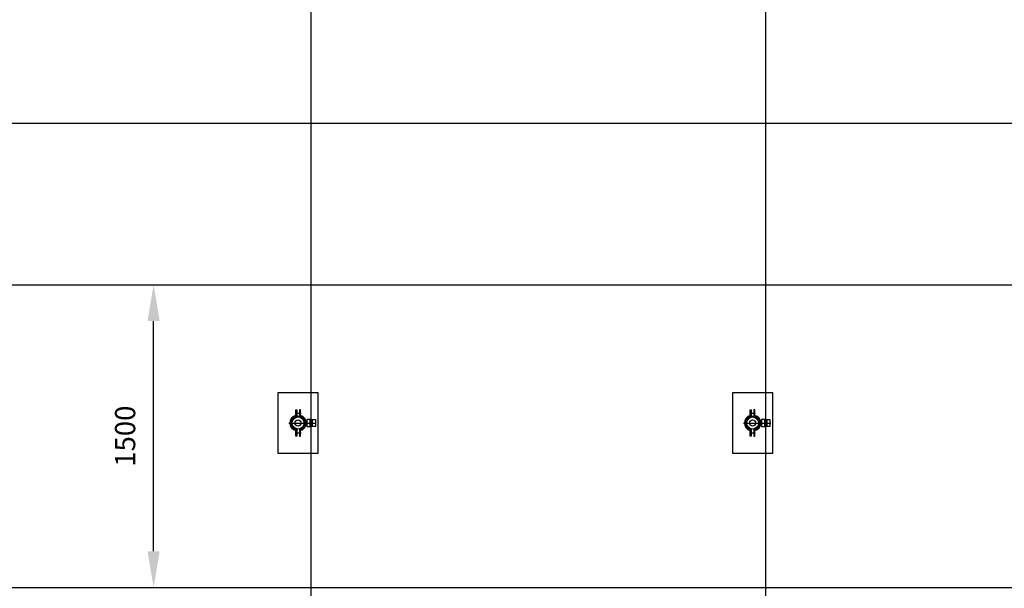
# Model space of a CAD drawing. Units: millimetres. Extents: x -3594 to 305535, y -240468 to 337812.
# Drawn here: x 30117 to 34991, y 13297 to 16112 of the extents above; entities that cross this region are included whole.
import ezdxf

# ---------------------------------------------------------------- set-up
doc = ezdxf.new("R2010")
doc.units = ezdxf.units.MM
doc.linetypes.add('ByLayer1', pattern=[0])
doc.linetypes.add('ls3', pattern=[0.85, 0.4, -0.2, 0.05, -0.2])
for name, color, linetype in [('A-2', 2, 'Continuous'), ('D-1', 1, 'Continuous'), ('SSG Bem 1', 4, 'Continuous')]:
    doc.layers.add(name, color=color, linetype=linetype)
doc.styles.get("Standard").update_dxf_attribs({"font": 'arial.ttf', "height": 100})
doc.dimstyles.new('ISO', dxfattribs={"dimtxt": 180, "dimasz": 180, "dimexe": 180, "dimexo": 180, "dimgap": 90, "dimtad": 1, "dimtoh": 1, "dimdec": 0, "dimzin": 0, "dimdsep": 46, "dimtxsty": 'Standard', "dimsah": 1, "dimcen": 90, "dimdle": 100, "dimadec": 4, "dimazin": 0, "dimtfac": 1, "dimtdec": 4, "dimtofl": 0, "dimtmove": 0, "dimatfit": 3, "dimfxl": 1, "dimtvp": 180, "dimtolj": 1, "dimtzin": 0, "dimarcsym": 0})

# ---------------------------------------------------------------- blocks, each defined once
blk = doc.blocks.new('ccLab_2025122111429584_48')
at = {"layer": 'D-1', "linetype": 'Continuous'}
for p, q in [((100, 150), (-100, 150)), ((-100, 150), (-100, -150)), ((100, -150), (100, 150)), ((-100, -150), (100, -150))]:
    blk.add_line(p, q, dxfattribs=at)
for radius in [30, 15]:
    blk.add_circle((0, 0), radius, dxfattribs=at)
blk = doc.blocks.new('ccLab_2025122111429584_49')
at = {"layer": 'D-1', "color": 7, "linetype": 'ls3'}
for p, q in [((-15, 49), (15, 49)), ((-45, 0), (90, 0)), ((65, -5), (65, 5)), ((-15, -49), (15, -49))]:
    blk.add_line(p, q, dxfattribs=at)
at = {"layer": 'D-1', "color": 1, "linetype": 'ByLayer1', "true_color": 0xff0000}
for p, q in [((-11.5, 36.9), (-11.5, 65)), ((-11.5, 65), (-6.5, 65)), ((-6.5, 65), (-6.5, 32.8)), ((11.5, 65), (6.5, 65)), ((6.5, 65), (6.5, 32.8)), ((11.5, 36.9), (11.5, 65)), ((6.5, 32.8), (-6.5, 32.8)), ((64, 17.5), (44.1, 17.5)), ((44.1, 17.5), (44.1, -17.5)), ((60, -17.5), (60, 17.5)), ((64, -17.5), (64, 17.5)), ((66, 17.5), (70, 17.5)), ((66, -17.5), (66, 17.5)), ((66, 17.5), (85.9, 17.5)), ((66, -17.5), (66, 17.5)), ((70, 17.5), (70, -17.5)), ((85.9, 17.5), (85.9, -17.5)), ((-11.5, -65), (-11.5, -36.9)), ((-6.5, -32.8), (-6.5, -65)), ((6.5, -32.8), (6.5, -65)), ((11.5, -65), (11.5, -36.9)), ((44.1, -17.5), (64, -17.5)), ((70, -17.5), (66, -17.5)), ((85.9, -17.5), (66, -17.5)), ((-6.5, -65), (-11.5, -65)), ((6.5, -65), (11.5, -65))]:
    blk.add_line(p, q, dxfattribs=at)
for centre, radius, start, end in [((-2.5, 0), 38, 103.7002, 256.2998), ((-2.5, 0), 33, 96.9621, 263.0379), ((2.5, 0), 33, 276.9621, 83.0379), ((2.5, 0), 38, 283.7002, 76.2998)]:
    blk.add_arc(centre, radius, start, end, dxfattribs=at)
blk = doc.blocks.new('ITB02122025111427')
for name in ['ccLab_2025122111429584_48', 'ccLab_2025122111429584_49']:
    blk.add_blockref(name, (0, 0))
at = {"flags": 1}
for tag in ['AUFLOESE', 'A', 'ARTINR', 'GRUPPE', 'C', 'BESCHR', 'MENGE', 'POSITION', 'DETAILS', 'ETIKETTE', 'B', 'LAYER']:
    blk.add_attdef(tag, (0, 0), '', height=3.5, dxfattribs=at)
blk = doc.blocks.new('*D2202')
at = {"layer": 'Defpoints', "color": 0}
for p in [(30400, 14800), (30780, 14800), (30200, 13300)]:
    blk.add_point(p, dxfattribs=at)
at = {"layer": 'SSG Bem 1', "color": 0, "lineweight": -2}
for p, q in [((30580, 14800), (30960, 14800)), ((30780, 13480), (30780, 14620)), ((30380, 13300), (30960, 13300))]:
    blk.add_line(p, q, dxfattribs=at)
at = {"layer": 'SSG Bem 1', "color": 0}
for points in [[(30810, 14620), (30750, 14620), (30780, 14800)], [(30750, 13480), (30810, 13480), (30780, 13300)]]:
    blk.add_solid(points, dxfattribs=at)
at = {"layer": 'SSG Bem 1', "color": 0, "insert": (30638.95, 14050), "char_height": 100, "attachment_point": 5, "rotation": 90}
blk.add_mtext('\\A1;1500', dxfattribs=at)

msp = doc.modelspace()

# ---------------------------------------------------------------- linework, layer by layer
at = {"layer": 'A-2'}
for p, q in [((29875.373, 15600), (44875.373, 15600)), ((29975.373, 14800), (44875.373, 14800)), ((29975.373, 13300), (44775.373, 13300))]:
    msp.add_line(p, q, dxfattribs=at)
at = {"layer": 'D-1'}
for p, q in [((31560, 11497.281), (31560, 21560)), ((33810, 11497.281), (33810, 21560))]:
    msp.add_line(p, q, dxfattribs=at)

# ---------------------------------------------------------------- block references
at = {"layer": 'D-1', "rotation": 359.9999999999999}
for p in [(31495, 14115.176), (33745, 14115.176)]:
    msp.add_blockref('ITB02122025111427', p, dxfattribs=at)

# ---------------------------------------------------------------- dimensions: what is measured, and where the dimension line sits
at = {"layer": 'SSG Bem 1'}
dim = msp.add_linear_dim(base=(30780, 14800), p1=(30200, 13300), p2=(30400, 14800), angle=90, dimstyle='ISO', dxfattribs=at)
dim.commit()
dim.dimension.update_dxf_attribs({"geometry": '*D2202', "text_midpoint": (30638.95, 14050)})

doc.saveas('drawing.dxf')
